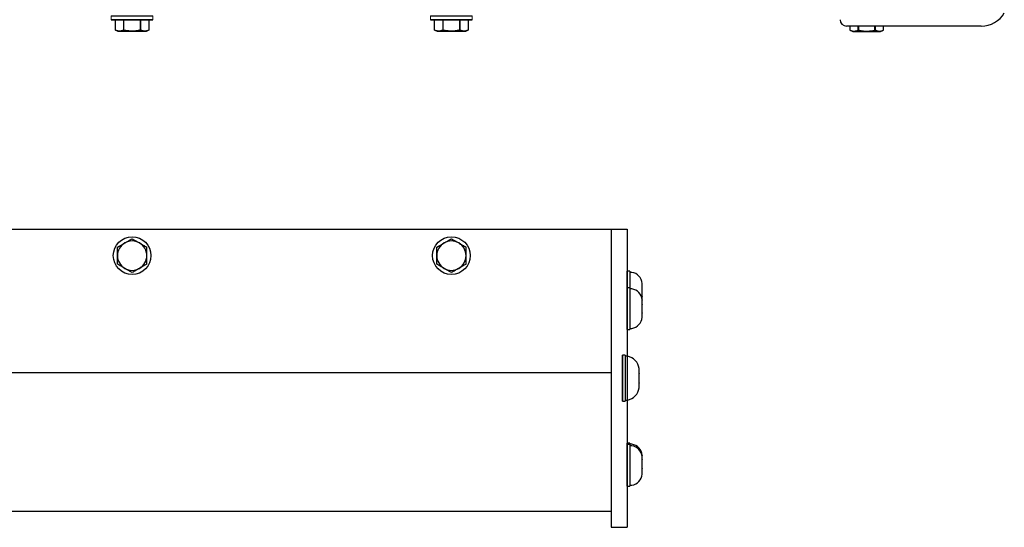
# Model space of a CAD drawing. Extents: x 63 to 105.8, y -62.5 to -48.5.
# Drawn here: x 95.3 to 104.6, y -62.5 to -57.7 of the extents above; entities that cross this region are included whole.
import ezdxf

# ---------------------------------------------------------------- set-up
doc = ezdxf.new("R2010")
doc.units = 0
doc.header["$MEASUREMENT"] = 0
doc.layers.get('0').update_dxf_attribs({"linetype": 'CONTINUOUS'})
doc.layers.add('OBJECT', color=1, linetype='CONTINUOUS')
doc.layers.add('TXT-HVY', color=7, linetype='CONTINUOUS')

# ---------------------------------------------------------------- blocks, each defined once
blk = doc.blocks.new('A$C65BE5392')
at = {"color": 7, "linetype": 'Continuous'}
for p, q in [((-0.1577, 0.133), (-0.1309, 0.1455)), ((-0.1577, 0.133), (-0.1577, 0.133)), ((-0.1577, 0.0352), (-0.1577, 0.133)), ((-0.1577, 0.0352), (-0.1577, 0.133)), ((-0.1309, 0.1455), (0.1309, 0.1455)), ((-0.081, 0.133), (-0.0767, 0.133)), ((-0.081, 0.133), (-0.081, 0.0352)), ((-0.0767, 0.0352), (-0.0767, 0.133)), ((0.0767, 0.133), (0.081, 0.133)), ((0.0767, 0.133), (0.0767, 0.0352)), ((0.081, 0.0352), (0.081, 0.133)), ((0.1309, 0.1455), (0.1577, 0.133)), ((0.1577, 0.133), (0.1577, 0.133)), ((0.1577, 0.133), (0.1577, 0.0352)), ((0.1577, 0.133), (0.1577, 0.0352)), ((-0.1011, 0.0352), (-0.1958, 0.0352)), ((-0.1577, 0.0352), (-0.1577, 0.0352)), ((0.1577, 0.0352), (-0.1577, 0.0352)), ((0.0957, 0.0352), (-0.0957, 0.0352)), ((0.0957, 0.0352), (0.1011, 0.0352)), ((0.1958, 0.0352), (0.1011, 0.0352)), ((0.1577, 0.0352), (0.1577, 0.0352)), ((-0.0938, -1.0958), (-0.0922, -1.0952)), ((-0.0876, -1.1128), (-0.0938, -1.0959)), ((0.0953, -1.0966), (0.0902, -1.1107)), ((0.0937, -1.0952), (0.0953, -1.0966)), ((-0.0816, -1.1179), (-0.0876, -1.1128)), ((-0.083, -1.1256), (-0.0816, -1.1179)), ((-0.0816, -1.1293), (-0.0829, -1.1256)), ((-0.0816, -1.1293), (0.0834, -1.1293)), ((0.0849, -1.1126), (0.0834, -1.1211)), ((0.0834, -1.1211), (0.0857, -1.123)), ((0.0857, -1.123), (0.0834, -1.1293)), ((0.0902, -1.1107), (0.0849, -1.1126))]:
    blk.add_line(p, q, dxfattribs=at)
at = {"color": 7, "linetype": 'Continuous', "lineweight": 15}
for p, q in [((-0.1958, 0), (-0.1958, 0.0352)), ((0.1958, 0.0352), (0.1958, 0)), ((-0.1958, -0.8952), (-0.1958, -0.86)), ((-0.1958, -0.8952), (0.1958, -0.8952)), ((0.1958, -0.86), (0.1958, -0.8952))]:
    blk.add_line(p, q, dxfattribs=at)
at = {"color": 7, "linetype": 'Continuous', "lineweight": 0}
for p, q in [((-0.1848, -0.9068), (-0.16, -0.8952)), ((-0.1848, -1.0504), (-0.1848, -0.9068)), ((-0.1386, -0.8952), (-0.16, -0.8952)), ((0, -0.8952), (-0.1386, -0.8952)), ((0.1386, -0.8952), (0, -0.8952)), ((0.0924, -1.0504), (0.0924, -0.9068)), ((0.16, -0.8952), (0.1386, -0.8952)), ((0.16, -0.8952), (0.1848, -0.9068)), ((0.1848, -1.0504), (0.1848, -0.9068)), ((-0.16, -1.0619), (-0.1848, -1.0504)), ((-0.1386, -1.0619), (-0.16, -1.0619)), ((0, -1.0619), (-0.1386, -1.0619)), ((0.1267, -1.0952), (-0.1267, -1.0952)), ((0.1386, -1.0619), (0, -1.0619)), ((0.16, -1.0619), (0.1386, -1.0619)), ((0.1848, -1.0504), (0.16, -1.0619))]:
    blk.add_line(p, q, dxfattribs=at)
at = {"color": 7, "linetype": 'Continuous', "flags": 128}
for points in [[(-0.1577, 0.133), (-0.154, 0.1346), (-0.1503, 0.1361), (-0.1465, 0.1374), (-0.1428, 0.1387), (-0.139, 0.1397), (-0.1353, 0.1406), (-0.1315, 0.1413), (-0.1277, 0.1418), (-0.1239, 0.1421), (-0.1201, 0.1423), (-0.1161, 0.1422), (-0.1121, 0.1419), (-0.1082, 0.1414), (-0.1042, 0.1407), (-0.1002, 0.1398), (-0.097, 0.139), (-0.0938, 0.138), (-0.0906, 0.1369), (-0.0858, 0.1351), (-0.081, 0.133)], [(-0.0767, 0.133), (-0.0696, 0.1345), (-0.0625, 0.136), (-0.0553, 0.1373), (-0.0481, 0.1385), (-0.0411, 0.1395), (-0.0341, 0.1403), (-0.0271, 0.141), (-0.0201, 0.1416), (-0.013, 0.142), (-0.0059, 0.1422), (0.0011, 0.1423), (0.0082, 0.1422), (0.0153, 0.1419), (0.0223, 0.1414), (0.0297, 0.1408), (0.0371, 0.14), (0.0445, 0.139), (0.0519, 0.1379), (0.0592, 0.1366), (0.068, 0.1349), (0.0767, 0.133)], [(0.081, 0.133), (0.0847, 0.1346), (0.0884, 0.1361), (0.0921, 0.1374), (0.0959, 0.1387), (0.0996, 0.1397), (0.1034, 0.1406), (0.1072, 0.1413), (0.111, 0.1418), (0.1148, 0.1421), (0.1186, 0.1423), (0.1226, 0.1422), (0.1265, 0.1419), (0.1305, 0.1414), (0.1345, 0.1407), (0.1385, 0.1398), (0.1417, 0.139), (0.1449, 0.138), (0.1481, 0.1369), (0.1529, 0.1351), (0.1577, 0.133)], [(0.0857, -1.123), (0.0857, -1.123), (0.0854, -1.1229), (0.0848, -1.1228), (0.0839, -1.1227), (0.0828, -1.1225), (0.0814, -1.1223), (0.0798, -1.122), (0.0779, -1.1217), (0.0757, -1.1214), (0.0733, -1.121), (0.0706, -1.1205), (0.0678, -1.1201), (0.0647, -1.1196), (0.0614, -1.119), (0.0578, -1.1185), (0.0541, -1.1179), (0.0502, -1.1173), (0.0461, -1.1166), (0.0419, -1.116), (0.0376, -1.1153), (0.033, -1.1146), (0.0284, -1.1138), (0.0236, -1.1131), (0.0187, -1.1124), (0.0138, -1.1116), (0.0089, -1.1109), (0.0038, -1.1101), (-0.0013, -1.1093), (-0.0064, -1.1086), (-0.0115, -1.1078), (-0.0165, -1.107), (-0.0215, -1.1063), (-0.0265, -1.1056), (-0.0314, -1.1048), (-0.0362, -1.1041), (-0.0409, -1.1034), (-0.0455, -1.1028), (-0.05, -1.1021), (-0.0543, -1.1015), (-0.0584, -1.1009), (-0.0624, -1.1003), (-0.0662, -1.0998), (-0.0698, -1.0993), (-0.0731, -1.0988), (-0.0762, -1.0983), (-0.0791, -1.0979), (-0.0818, -1.0975), (-0.0842, -1.0972), (-0.0864, -1.0969), (-0.0882, -1.0966), (-0.0898, -1.0964), (-0.0912, -1.0962), (-0.0922, -1.0961), (-0.093, -1.0959), (-0.0935, -1.0959), (-0.0938, -1.0958), (-0.0937, -1.0958)], [(0.0834, -1.1211), (0.0834, -1.1211), (0.0833, -1.121), (0.0831, -1.121), (0.0828, -1.121), (0.0824, -1.1209), (0.082, -1.1208), (0.0815, -1.1207), (0.0809, -1.1206), (0.0802, -1.1205), (0.0795, -1.1204), (0.0787, -1.1202), (0.0778, -1.1201), (0.0768, -1.1199), (0.0757, -1.1197), (0.0746, -1.1195), (0.0734, -1.1193), (0.0722, -1.1191), (0.0708, -1.1189), (0.0695, -1.1186), (0.068, -1.1184), (0.0665, -1.1181), (0.0649, -1.1178), (0.0632, -1.1175), (0.0615, -1.1172), (0.0597, -1.1169), (0.0579, -1.1166), (0.056, -1.1163), (0.0541, -1.1159), (0.0521, -1.1156), (0.0501, -1.1152), (0.048, -1.1149), (0.0458, -1.1145), (0.0437, -1.1141), (0.0414, -1.1137), (0.0392, -1.1133), (0.0369, -1.1129), (0.0346, -1.1125), (0.0322, -1.1121), (0.0298, -1.1117), (0.0274, -1.1113), (0.0249, -1.1108), (0.0225, -1.1104), (0.02, -1.11), (0.0174, -1.1095), (0.0149, -1.1091), (0.0124, -1.1086), (0.0098, -1.1082), (0.0073, -1.1077), (0.0047, -1.1073), (0.0021, -1.1068), (-0.0005, -1.1064), (-0.003, -1.1059), (-0.0056, -1.1055), (-0.0082, -1.105), (-0.0107, -1.1046), (-0.0133, -1.1041), (-0.0158, -1.1037), (-0.0183, -1.1033), (-0.0209, -1.1028), (-0.0233, -1.1024), (-0.0258, -1.102), (-0.0282, -1.1015), (-0.0306, -1.1011), (-0.033, -1.1007), (-0.0354, -1.1003), (-0.0377, -1.0999), (-0.04, -1.0995), (-0.0422, -1.0991), (-0.0444, -1.0987), (-0.0465, -1.0983), (-0.0487, -1.098), (-0.0507, -1.0976), (-0.0527, -1.0972), (-0.0547, -1.0969), (-0.0566, -1.0966), (-0.0585, -1.0962), (-0.0603, -1.0959), (-0.062, -1.0956), (-0.0637, -1.0953), (-0.0641, -1.0952)], [(0.0849, -1.1126), (0.0849, -1.1126), (0.0848, -1.1126), (0.0846, -1.1125), (0.0843, -1.1125), (0.0839, -1.1124), (0.0835, -1.1123), (0.083, -1.1123), (0.0824, -1.1122), (0.0817, -1.112), (0.081, -1.1119), (0.0801, -1.1118), (0.0792, -1.1116), (0.0783, -1.1114), (0.0772, -1.1113), (0.0761, -1.1111), (0.0749, -1.1108), (0.0737, -1.1106), (0.0723, -1.1104), (0.0709, -1.1102), (0.0695, -1.1099), (0.0679, -1.1096), (0.0664, -1.1094), (0.0647, -1.1091), (0.063, -1.1088), (0.0612, -1.1085), (0.0594, -1.1081), (0.0575, -1.1078), (0.0556, -1.1075), (0.0536, -1.1071), (0.0515, -1.1068), (0.0494, -1.1064), (0.0473, -1.106), (0.0451, -1.1056), (0.0429, -1.1052), (0.0407, -1.1049), (0.0384, -1.1045), (0.036, -1.104), (0.0337, -1.1036), (0.0313, -1.1032), (0.0289, -1.1028), (0.0264, -1.1024), (0.0239, -1.1019), (0.0214, -1.1015), (0.0189, -1.1011), (0.0164, -1.1006), (0.0139, -1.1002), (0.0113, -1.0997), (0.0087, -1.0993), (0.0062, -1.0988), (0.0036, -1.0984), (0.001, -1.0979), (-0.0016, -1.0975), (-0.0041, -1.097), (-0.0067, -1.0966), (-0.0093, -1.0961), (-0.0118, -1.0957), (-0.0142, -1.0952)], [(0.0196, -1.0952), (0.0232, -1.0961), (0.0272, -1.097), (0.0311, -1.0979), (0.0351, -1.0988), (0.039, -1.0997), (0.0428, -1.1005), (0.0466, -1.1013), (0.05, -1.1021), (0.0533, -1.1028), (0.0565, -1.1035), (0.0597, -1.1042), (0.0627, -1.1049), (0.0657, -1.1055), (0.0685, -1.1061), (0.0712, -1.1067), (0.0743, -1.1073), (0.0771, -1.1079), (0.0797, -1.1085), (0.0816, -1.1089), (0.0832, -1.1092), (0.0847, -1.1095), (0.086, -1.1098), (0.0874, -1.1101), (0.0886, -1.1103), (0.0894, -1.1105), (0.09, -1.1106), (0.0902, -1.1107), (0.0902, -1.1107)], [(0.0953, -1.0966), (0.0953, -1.0966), (0.0951, -1.0966), (0.0948, -1.0965), (0.0942, -1.0964), (0.0933, -1.0963), (0.092, -1.0961), (0.0904, -1.0958), (0.0886, -1.0955), (0.0872, -1.0952)], [(-0.0876, -1.1128), (-0.0876, -1.1128), (-0.0874, -1.1129), (-0.087, -1.113), (-0.0864, -1.1132), (-0.0855, -1.1134), (-0.0844, -1.1137), (-0.0831, -1.114), (-0.0816, -1.1144), (-0.0798, -1.1149), (-0.0779, -1.1154), (-0.0757, -1.116), (-0.0733, -1.1166), (-0.0708, -1.1172), (-0.068, -1.118), (-0.065, -1.1187), (-0.0619, -1.1195), (-0.0585, -1.1204), (-0.0551, -1.1212), (-0.0515, -1.1221), (-0.0482, -1.123), (-0.0448, -1.1238), (-0.0414, -1.1246), (-0.0378, -1.1255)], [(-0.0378, -1.1255), (-0.0398, -1.1255), (-0.044, -1.1256), (-0.048, -1.1257), (-0.0519, -1.1257), (-0.0556, -1.1257), (-0.0591, -1.1257), (-0.0624, -1.1257), (-0.0654, -1.1257), (-0.0683, -1.1257), (-0.0709, -1.1257), (-0.0732, -1.1257), (-0.0753, -1.1257), (-0.0772, -1.1257), (-0.0788, -1.1256), (-0.0801, -1.1256), (-0.0812, -1.1256), (-0.0821, -1.1256), (-0.0826, -1.1256), (-0.0829, -1.1256), (-0.0829, -1.1256)], [(-0.0378, -1.1255), (-0.0401, -1.1251), (-0.0423, -1.1247), (-0.0445, -1.1243), (-0.0466, -1.124), (-0.0487, -1.1236), (-0.0508, -1.1232), (-0.0528, -1.1229), (-0.0547, -1.1226), (-0.0566, -1.1222), (-0.0584, -1.1219), (-0.0602, -1.1216), (-0.0619, -1.1213), (-0.0635, -1.121), (-0.0651, -1.1207), (-0.0667, -1.1205), (-0.0681, -1.1202), (-0.0695, -1.12), (-0.0708, -1.1197), (-0.072, -1.1195), (-0.0732, -1.1193), (-0.0743, -1.1191), (-0.0753, -1.1189), (-0.0763, -1.1188), (-0.0772, -1.1186), (-0.078, -1.1185), (-0.0787, -1.1184), (-0.0793, -1.1182), (-0.0799, -1.1181), (-0.0804, -1.1181), (-0.0808, -1.118), (-0.0811, -1.1179), (-0.0813, -1.1179), (-0.0815, -1.1179), (-0.0816, -1.1179), (-0.0816, -1.1179)]]:
    blk.add_lwpolyline(points, dxfattribs=at)
at = {"color": 7, "linetype": 'Continuous', "lineweight": 0}
for centre, start, end in [((-0.1267, -1.0619), 180, 270), ((0.1267, -1.0619), 270, 0)]:
    blk.add_arc(centre, 0.0333, start, end, dxfattribs=at)
for points in [[(-0.1848, -0.9068), (-0.1695, -0.8997), (-0.1541, -0.8952), (-0.1386, -0.8952)], [(0.0924, -0.9068), (0.1077, -0.8997), (0.123, -0.8952), (0.1386, -0.8952)], [(-0.0924, -1.0504), (-0.1077, -1.0575), (-0.123, -1.0619), (-0.1386, -1.0619)], [(0.1848, -1.0504), (0.1695, -1.0575), (0.1541, -1.0619), (0.1386, -1.0619)]]:
    blk.add_open_spline(points, degree=3, dxfattribs=at)
for points in [[(-0.1386, -0.8952), (-0.1309, -0.8952), (-0.1231, -0.8963), (-0.1076, -0.9003), (-0.1, -0.9032), (-0.0924, -0.9068)], [(0, -0.8952), (-0.0155, -0.8952), (-0.0309, -0.8963), (-0.0619, -0.9003), (-0.0773, -0.9033), (-0.0924, -0.9068)], [(0.0924, -0.9068), (0.0772, -0.9032), (0.0617, -0.9003), (0.0309, -0.8963), (0.0155, -0.8952), (0, -0.8952)], [(0.1386, -0.8952), (0.1463, -0.8952), (0.154, -0.8963), (0.1695, -0.9003), (0.1772, -0.9032), (0.1848, -0.9068)], [(-0.1386, -1.0619), (-0.1463, -1.0619), (-0.154, -1.0609), (-0.1695, -1.0568), (-0.1772, -1.0539), (-0.1848, -1.0504)], [(0, -1.0619), (-0.0155, -1.0619), (-0.0309, -1.0609), (-0.0619, -1.0568), (-0.0773, -1.0539), (-0.0924, -1.0504)], [(0.0924, -1.0504), (0.0772, -1.0539), (0.0617, -1.0569), (0.0309, -1.0609), (0.0155, -1.0619), (0, -1.0619)], [(0.1386, -1.0619), (0.1309, -1.0619), (0.1231, -1.0609), (0.1076, -1.0568), (0.1, -1.0539), (0.0924, -1.0504)]]:
    blk.add_open_spline(points, degree=3, knots=[0, 0, 0, 0, 0.5, 0.5, 1, 1, 1, 1], dxfattribs=at)
at = {"layer": 'OBJECT', "color": 0, "ltscale": 0.3}
for p, q in [((-0.1958, 0.0352), (0.1958, 0.0352)), ((-0.0924, -0.9068), (-0.0924, -1.0504))]:
    blk.add_line(p, q, dxfattribs=at)
at = {"layer": 'OBJECT', "color": 7, "ltscale": 0.3}
for p, q in [((0.1958, 0), (-0.1958, 0)), ((-0.1958, -0.86), (0.1958, -0.86))]:
    blk.add_line(p, q, dxfattribs=at)
at = {"layer": 'OBJECT', "color": 1, "linetype": 'Continuous', "ltscale": 0.3}
blk.add_line((0.1848, -0.955), (0.19, -0.955), dxfattribs=at)
at = {"layer": 'OBJECT', "linetype": 'Continuous', "ltscale": 0.3}
blk.add_line((0.1848, -0.955), (0.19, -0.955), dxfattribs=at)
blk.add_line((0.1848, -0.955), (0.19, -0.955), dxfattribs=at)
blk.add_line((0.1848, -0.955), (0.19, -0.955), dxfattribs=at)
at = {"layer": 'TXT-HVY', "ltscale": 0.5}
blk.add_line((-0.095, 0.0352), (0.095, 0.0352), dxfattribs=at)

msp = doc.modelspace()

# ---------------------------------------------------------------- linework, layer by layer
at = {"color": 7, "linetype": 'Continuous'}
for p, q in [((103.1035, -57.7976), (103.1035, -57.8356)), ((103.1036, -57.7976), (103.1036, -57.8356)), ((103.1803, -57.8356), (103.1803, -57.7976)), ((103.1845, -57.7976), (103.1845, -57.8356)), ((103.3379, -57.8356), (103.3379, -57.7976)), ((103.3422, -57.7976), (103.3422, -57.8356)), ((103.4189, -57.8356), (103.4189, -57.7976)), ((103.419, -57.8356), (103.419, -57.7976)), ((103.1035, -57.8356), (103.1036, -57.8356)), ((103.1035, -57.8356), (103.1303, -57.8481)), ((103.1303, -57.8481), (103.3922, -57.8481)), ((103.1803, -57.8356), (103.1845, -57.8356)), ((103.3379, -57.8356), (103.3422, -57.8356)), ((103.3922, -57.8481), (103.419, -57.8356)), ((103.4189, -57.8356), (103.419, -57.8356))]:
    msp.add_line(p, q, dxfattribs=at)
at = {"color": 7, "linetype": 'Continuous', "flags": 128}
for points in [[(103.1036, -57.8356), (103.1073, -57.8372), (103.111, -57.8387), (103.1147, -57.84), (103.1184, -57.8412), (103.1222, -57.8423), (103.126, -57.8432), (103.1298, -57.8439), (103.1335, -57.8444), (103.1373, -57.8447), (103.1411, -57.8448), (103.1451, -57.8448), (103.1491, -57.8445), (103.1531, -57.844), (103.1571, -57.8433), (103.161, -57.8424), (103.1642, -57.8416), (103.1675, -57.8406), (103.1707, -57.8395), (103.1755, -57.8376), (103.1803, -57.8356)], [(103.1845, -57.8356), (103.1916, -57.8371), (103.1988, -57.8386), (103.2059, -57.8399), (103.2131, -57.841), (103.2201, -57.842), (103.2271, -57.8429), (103.2341, -57.8436), (103.2412, -57.8442), (103.2482, -57.8446), (103.2553, -57.8448), (103.2624, -57.8448), (103.2694, -57.8447), (103.2765, -57.8445), (103.2836, -57.844), (103.291, -57.8434), (103.2984, -57.8426), (103.3057, -57.8416), (103.3131, -57.8405), (103.3204, -57.8392), (103.3292, -57.8375), (103.3379, -57.8356)], [(103.3422, -57.8356), (103.3459, -57.8372), (103.3497, -57.8387), (103.3534, -57.84), (103.3571, -57.8412), (103.3609, -57.8423), (103.3647, -57.8432), (103.3684, -57.8439), (103.3722, -57.8444), (103.376, -57.8447), (103.3798, -57.8448), (103.3838, -57.8448), (103.3878, -57.8445), (103.3918, -57.844), (103.3957, -57.8433), (103.3997, -57.8424), (103.4029, -57.8416), (103.4061, -57.8406), (103.4093, -57.8395), (103.4142, -57.8376), (103.4189, -57.8356)]]:
    msp.add_lwpolyline(points, dxfattribs=at)
at = {"layer": 'OBJECT', "color": 7, "linetype": 'Continuous', "ltscale": 0.3}
msp.add_line((104.3376, -57.7976), (103.0712, -57.7976), dxfattribs=at)
at = {"layer": 'OBJECT', "color": 7, "ltscale": 0.3}
for p, q in [((70.8587, -59.7026), (101.0112, -59.7026)), ((100.8587, -59.7026), (100.8587, -62.5026)), ((101.0112, -59.7026), (101.0112, -62.5026)), ((70.8587, -61.0503), (100.8587, -61.0503)), ((70.8587, -62.3526), (100.8587, -62.3526)), ((100.8587, -62.5026), (101.0112, -62.5026))]:
    msp.add_line(p, q, dxfattribs=at)
at = {"layer": 'OBJECT', "color": 7, "ltscale": 0.2}
for p, q in [((101.0112, -60.0992), (101.0112, -60.4898)), ((101.0361, -60.0992), (101.0112, -60.0992)), ((101.0112, -60.4893), (101.0112, -60.0996)), ((101.0361, -60.0992), (101.0361, -60.4898)), ((101.0361, -60.1094), (101.0361, -60.2945)), ((101.0537, -60.1094), (101.0361, -60.1094)), ((101.0361, -60.1391), (101.0361, -60.4498)), ((101.1519, -60.213), (101.152, -60.2135)), ((101.152, -60.2533), (101.152, -60.2135)), ((101.0112, -60.2547), (101.0112, -60.6453)), ((101.0361, -60.2547), (101.0112, -60.2547)), ((101.0112, -60.6448), (101.0112, -60.2551)), ((101.0361, -60.2547), (101.0361, -60.6453)), ((101.0361, -60.2649), (101.0361, -60.45)), ((101.0537, -60.2649), (101.0361, -60.2649)), ((101.0361, -60.2945), (101.0361, -60.4796)), ((101.0361, -60.2946), (101.0361, -60.6053)), ((101.152, -60.2533), (101.1519, -60.2538)), ((101.1519, -60.2538), (101.152, -60.2547)), ((101.152, -60.3342), (101.152, -60.2547)), ((101.152, -60.3342), (101.1519, -60.3352)), ((101.1519, -60.3352), (101.152, -60.3356)), ((101.1519, -60.3686), (101.152, -60.369)), ((101.1519, -60.3759), (101.152, -60.3754)), ((101.152, -60.3754), (101.1519, -60.3759)), ((101.152, -60.4088), (101.1519, -60.4093)), ((101.1519, -60.4093), (101.152, -60.4102)), ((101.152, -60.3754), (101.152, -60.3356)), ((101.152, -60.4088), (101.152, -60.369)), ((101.152, -60.4897), (101.152, -60.4102)), ((101.0361, -60.45), (101.0361, -60.6351)), ((101.152, -60.4897), (101.1519, -60.4907)), ((101.1519, -60.4907), (101.152, -60.4912)), ((101.152, -60.5309), (101.152, -60.4912)), ((101.1519, -60.5314), (101.152, -60.5309)), ((101.152, -60.5309), (101.1519, -60.5314)), ((101.0112, -60.6453), (101.0361, -60.6453)), ((101.0361, -60.6351), (101.0537, -60.6351)), ((100.9929, -60.8856), (100.9652, -60.8856)), ((100.9652, -60.8856), (100.9652, -61.3196)), ((100.9652, -61.3191), (100.9652, -60.8861)), ((100.9929, -60.8856), (100.9929, -61.3196)), ((101.0124, -60.8969), (100.9929, -60.8969)), ((100.9929, -60.8969), (100.9929, -61.1026)), ((100.9929, -60.93), (100.9929, -61.2752)), ((101.1216, -61.0121), (101.1216, -61.0126)), ((101.1216, -61.0568), (101.1216, -61.0126)), ((101.1216, -61.0568), (101.1216, -61.0573)), ((101.1216, -61.0573), (101.1216, -61.0584)), ((101.1216, -61.1468), (101.1216, -61.0584)), ((100.9929, -61.1026), (100.9929, -61.3082)), ((101.1216, -61.1468), (101.1216, -61.1478)), ((101.1216, -61.1478), (101.1216, -61.1483)), ((101.1216, -61.1925), (101.1216, -61.1483)), ((101.1216, -61.1925), (101.1216, -61.193)), ((101.1216, -61.193), (101.1216, -61.1925)), ((100.9652, -61.3196), (100.9929, -61.3196)), ((100.9929, -61.3082), (101.0124, -61.3082)), ((101.0112, -61.713), (101.0112, -62.1036)), ((101.0361, -61.713), (101.0112, -61.713)), ((101.0112, -62.1031), (101.0112, -61.7134)), ((101.0112, -61.7267), (101.0112, -62.1173)), ((101.0361, -61.7267), (101.0112, -61.7267)), ((101.0112, -62.1169), (101.0112, -61.7272)), ((101.0361, -61.713), (101.0361, -62.1036)), ((101.0361, -61.7232), (101.0361, -61.9083)), ((101.0537, -61.7232), (101.0361, -61.7232)), ((101.0361, -61.7267), (101.0361, -62.1173)), ((101.0361, -61.7369), (101.0361, -61.922)), ((101.0537, -61.7369), (101.0361, -61.7369)), ((101.0361, -61.7529), (101.0361, -62.0636)), ((101.0361, -61.7667), (101.0361, -62.0774)), ((101.1519, -61.8268), (101.152, -61.8273)), ((101.1519, -61.8406), (101.152, -61.8411)), ((101.152, -61.8671), (101.1519, -61.8676)), ((101.1519, -61.8676), (101.152, -61.8685)), ((101.152, -61.8808), (101.1519, -61.8813)), ((101.1519, -61.8813), (101.152, -61.8823)), ((101.152, -61.8671), (101.152, -61.8273)), ((101.152, -61.8808), (101.152, -61.8411)), ((101.152, -61.948), (101.152, -61.8685)), ((101.152, -61.9618), (101.152, -61.8823)), ((101.0361, -61.9083), (101.0361, -62.0934)), ((101.0361, -61.922), (101.0361, -62.1071)), ((101.152, -61.948), (101.1519, -61.949)), ((101.1519, -61.949), (101.152, -61.9494)), ((101.152, -61.9618), (101.1519, -61.9627)), ((101.1519, -61.9627), (101.152, -61.9632)), ((101.152, -61.9892), (101.152, -61.9494)), ((101.152, -62.003), (101.152, -61.9632)), ((101.1519, -61.9897), (101.152, -61.9892)), ((101.152, -61.9892), (101.1519, -61.9897)), ((101.1519, -62.0034), (101.152, -62.003)), ((101.152, -62.003), (101.1519, -62.0034)), ((101.0112, -62.1173), (101.0361, -62.1173)), ((101.0361, -62.1071), (101.0537, -62.1071))]:
    msp.add_line(p, q, dxfattribs=at)
for centre in [(96.3587, -59.9526), (99.3587, -59.9526)]:
    msp.add_circle(centre, 0.177, dxfattribs=at)
at = {"layer": 'OBJECT', "color": 7, "ltscale": 0.3}
for centre, radius, start, end in [((104.3376, -57.5476), 0.25, 270, 330), ((103.0712, -57.7376), 0.06, 180, 270), ((103.0712, -57.7376), 0.06, 180, 270), ((103.0712, -57.7376), 0.06, 180, 270), ((103.0712, -57.7376), 0.06, 180, 270), ((103.0712, -57.7376), 0.06, 180, 270), ((103.0712, -57.7376), 0.06, 180, 270), ((103.0712, -57.7376), 0.06, 180, 270), ((103.0712, -57.7376), 0.06, 180, 270), ((103.0712, -57.7376), 0.06, 180, 270), ((103.0712, -57.7376), 0.06, 180, 270), ((103.0712, -57.7376), 0.06, 180, 270), ((103.0712, -57.7376), 0.06, 180, 270), ((103.0712, -57.7376), 0.06, 180, 270), ((103.0712, -57.7376), 0.06, 180, 270), ((103.0712, -57.7376), 0.06, 180, 270), ((103.0712, -57.7376), 0.06, 180, 270), ((103.0712, -57.7376), 0.06, 180, 270), ((103.0712, -57.7376), 0.06, 180, 270)]:
    msp.add_arc(centre, radius, start, end, dxfattribs=at)
at = {"layer": 'OBJECT', "color": 7, "ltscale": 0.2}
for centre, radius, start, end in [((96.3587, -59.9526), 0.1378, 120, 180), ((96.3587, -59.9526), 0.1378, 60, 120), ((96.3587, -59.9526), 0.1378, 0, 60), ((99.3587, -59.9526), 0.1378, 120, 180), ((99.3587, -59.9526), 0.1378, 60, 120), ((99.3587, -59.9526), 0.1378, 0, 60), ((96.3587, -59.9526), 0.1378, 180, 240), ((96.3587, -59.9526), 0.1378, 300, 0), ((99.3587, -59.9526), 0.1378, 180, 240), ((99.3587, -59.9526), 0.1378, 300, 0), ((96.3587, -59.9526), 0.1378, 240, 300), ((99.3587, -59.9526), 0.1378, 240, 300), ((101.0366, -60.224), 0.1159, 5.40245, 81.49233), ((101.0366, -60.3795), 0.1159, 5.40245, 81.49233), ((101.0366, -60.5205), 0.1159, 278.50767, 354.59743), ((100.9934, -61.0242), 0.1287, 5.40245, 81.49233), ((100.9934, -61.1809), 0.1287, 278.50767, 354.59743), ((101.0366, -61.8378), 0.1159, 5.40245, 81.49233), ((101.0366, -61.8515), 0.1159, 5.40245, 81.49233), ((101.0366, -61.9925), 0.1159, 278.50767, 354.59743)]:
    msp.add_arc(centre, radius, start, end, dxfattribs=at)
for points in [[(96.2209, -59.873), (96.2438, -59.8599), (96.2667, -59.8466), (96.2898, -59.8332)], [(96.3587, -59.7935), (96.3815, -59.8066), (96.4045, -59.8199), (96.4276, -59.8332)], [(99.2209, -59.873), (99.2438, -59.8599), (99.2667, -59.8466), (99.2898, -59.8332)], [(99.3587, -59.7935), (99.3815, -59.8066), (99.4045, -59.8199), (99.4276, -59.8332)], [(96.4965, -60.0321), (96.4737, -60.0453), (96.4508, -60.0585), (96.4276, -60.0719)], [(99.4965, -60.0321), (99.4737, -60.0453), (99.4508, -60.0585), (99.4276, -60.0719)], [(96.3587, -60.1117), (96.3359, -60.0985), (96.313, -60.0853), (96.2898, -60.0719)], [(99.3587, -60.1117), (99.3359, -60.0985), (99.313, -60.0853), (99.2898, -60.0719)]]:
    msp.add_open_spline(points, degree=3, dxfattribs=at)
for points in [[(96.2898, -59.8332), (96.3013, -59.8266), (96.3129, -59.82), (96.336, -59.8066), (96.3474, -59.8), (96.3587, -59.7935)], [(96.4276, -59.8332), (96.4391, -59.8399), (96.4507, -59.8465), (96.4738, -59.8599), (96.4852, -59.8665), (96.4965, -59.873)], [(99.2898, -59.8332), (99.3013, -59.8266), (99.3129, -59.82), (99.336, -59.8066), (99.3474, -59.8), (99.3587, -59.7935)], [(99.4276, -59.8332), (99.4391, -59.8399), (99.4507, -59.8465), (99.4738, -59.8599), (99.4852, -59.8665), (99.4965, -59.873)], [(96.2209, -59.9526), (96.2209, -59.9393), (96.2209, -59.926), (96.2209, -59.8993), (96.2209, -59.886), (96.2209, -59.873)], [(96.2209, -60.0321), (96.2209, -60.0191), (96.2209, -60.0057), (96.2209, -59.9792), (96.2209, -59.9659), (96.2209, -59.9526)], [(96.4965, -59.9526), (96.4965, -59.9393), (96.4965, -59.926), (96.4965, -59.8993), (96.4965, -59.886), (96.4965, -59.873)], [(96.4965, -60.0321), (96.4965, -60.0191), (96.4965, -60.0057), (96.4965, -59.9792), (96.4965, -59.9659), (96.4965, -59.9526)], [(99.2209, -59.9526), (99.2209, -59.9393), (99.2209, -59.926), (99.2209, -59.8993), (99.2209, -59.886), (99.2209, -59.873)], [(99.2209, -60.0321), (99.2209, -60.0191), (99.2209, -60.0057), (99.2209, -59.9792), (99.2209, -59.9659), (99.2209, -59.9526)], [(99.4965, -59.9526), (99.4965, -59.9393), (99.4965, -59.926), (99.4965, -59.8993), (99.4965, -59.886), (99.4965, -59.873)], [(99.4965, -60.0321), (99.4965, -60.0191), (99.4965, -60.0057), (99.4965, -59.9792), (99.4965, -59.9659), (99.4965, -59.9526)], [(96.2898, -60.0719), (96.2784, -60.0653), (96.2668, -60.0586), (96.2437, -60.0453), (96.2323, -60.0387), (96.2209, -60.0321)], [(99.2898, -60.0719), (99.2784, -60.0653), (99.2668, -60.0586), (99.2437, -60.0453), (99.2323, -60.0387), (99.2209, -60.0321)], [(96.4276, -60.0719), (96.4162, -60.0785), (96.4046, -60.0852), (96.3815, -60.0985), (96.3701, -60.1051), (96.3587, -60.1117)], [(99.4276, -60.0719), (99.4162, -60.0785), (99.4046, -60.0852), (99.3815, -60.0985), (99.3701, -60.1051), (99.3587, -60.1117)]]:
    msp.add_open_spline(points, degree=3, knots=[0, 0, 0, 0, 0.5, 0.5, 1, 1, 1, 1], dxfattribs=at)

# ---------------------------------------------------------------- block references
at = {"layer": 'OBJECT', "color": 7, "ltscale": 0.3, "rotation": 180}
for p in [(96.3587, -57.7026), (99.3587, -57.7026)]:
    msp.add_blockref('A$C65BE5392', p, dxfattribs=at)

doc.saveas('drawing.dxf')
